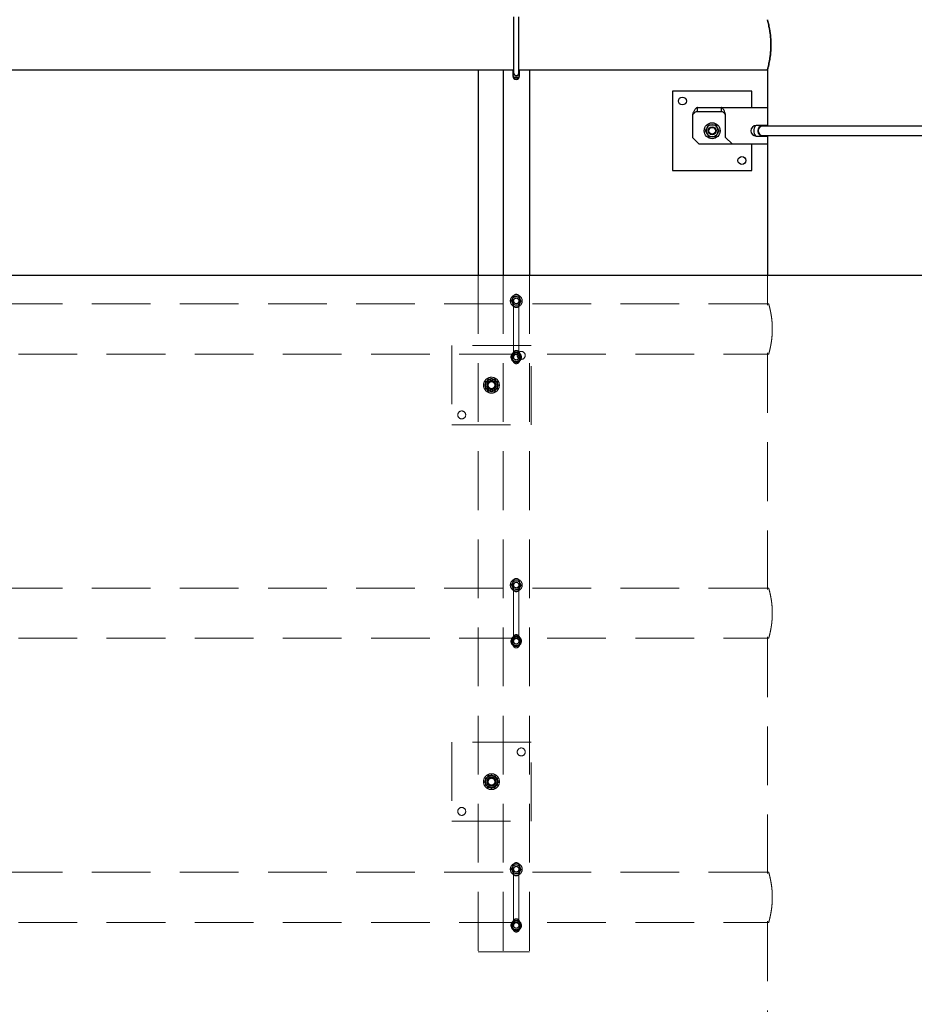
# Model space of a CAD drawing. Units: millimetres. Extents: x 350 to 41230, y 350 to 58459.
# Drawn here: x 20187 to 21541, y 33952 to 35441 of the extents above; entities that cross this region are included whole.
import ezdxf

# ---------------------------------------------------------------- set-up
doc = ezdxf.new("R2010")
doc.units = ezdxf.units.MM
doc.header["$LTSCALE"] = 70
doc.linetypes.add('HIDDEN', pattern=[1.905, 1.27, -0.635])
doc.linetypes.add('PHANTOM', pattern=[12.7, 6.35, -1.27, 1.27, -1.27, 1.27, -1.27])
doc.layers.add('ETC-COTATION', color=5, linetype='Continuous')
doc.layers.add('ETC-FANTOME', color=96, linetype='PHANTOM')
doc.styles.add('SLDTEXTSTYLE7', font='TXT', dxfattribs={"width": 0.605})
doc.dimstyles.new('SLDDIMSTYLE2', dxfattribs={"dimtxt": 175, "dimasz": 231.14, "dimexe": 0, "dimexo": 0.0625, "dimgap": 43.75, "dimtad": 1, "dimdec": 0, "dimrnd": 1e-09, "dimzin": 12, "dimdsep": 46, "dimtxsty": 'SLDTEXTSTYLE7', "dimsah": 1, "dimcen": 0.09, "dimadec": 0, "dimazin": 3, "dimtfac": 1, "dimtdec": 0, "dimtofl": 0, "dimtmove": 0, "dimatfit": 3, "dimfxl": 1, "dimfrac": 2, "dimtolj": 1, "dimtzin": 12, "dimarcsym": 0})

# ---------------------------------------------------------------- blocks, each defined once
blk = doc.blocks.new('_D_2')
at = {"layer": 'ETC-COTATION', "transparency": 16777216}
for p, q in [((21388.4, 41461.5), (32154.6, 41461.5)), ((32084.6, 31495.4), (32084.6, 41461.5)), ((21388.4, 31495.4), (32154.6, 31495.4))]:
    blk.add_line(p, q, dxfattribs=at)
for points in [[(32084.6, 41461.5), (32049.1, 41230.3), (32120.2, 41230.3)], [(32084.6, 31495.4), (32120.2, 31726.5), (32049.1, 31726.5)]]:
    blk.add_solid(points, dxfattribs=at)
at = {"layer": 'ETC-COTATION', "transparency": 16777216, "insert": (31859, 35420), "char_height": 175, "attachment_point": 1, "rotation": 90, "style": 'SLDTEXTSTYLE7'}
blk.add_mtext('9966', dxfattribs=at)

msp = doc.modelspace()

# ---------------------------------------------------------------- linework, layer by layer
at = {"color": 7, "linetype": 'Continuous', "lineweight": 25}
for p, q in [((20934.449, 35445.931), (20934.449, 35360.931)), ((20942.449, 35360.931), (20942.449, 35445.931)), ((19542.449, 35365.381), (20934.449, 35365.381)), ((20880.949, 35365.381), (20880.949, 35055.039)), ((20918.449, 35365.381), (20918.449, 35055.039)), ((20933.513, 35365.381), (20933.449, 35365.27)), ((20933.449, 35365.381), (20933.449, 35355.931)), ((20933.449, 35356.591), (20934.697, 35354.431)), ((20942.202, 35354.431), (20943.449, 35356.591)), ((20942.449, 35365.381), (21318.449, 35365.381)), ((20943.449, 35365.27), (20943.386, 35365.381)), ((20943.449, 35355.931), (20943.449, 35365.381)), ((20958.449, 35365.381), (20958.449, 35055.039)), ((21318.449, 35365.381), (21318.449, 35280.431)), ((20934.697, 35354.431), (20942.202, 35354.431)), ((21174.949, 35333.431), (21174.949, 35213.431)), ((21294.949, 35333.431), (21174.949, 35333.431)), ((21294.949, 35308.431), (21294.949, 35333.431)), ((21205.018, 35298.186), (21204.949, 35296.431)), ((21205.018, 35297.308), (21204.949, 35296.431)), ((21205.018, 35298.186), (21205.018, 35297.308)), ((21212.577, 35302.431), (21212.577, 35308.431)), ((21212.577, 35308.431), (21248.556, 35308.431)), ((21212.577, 35302.431), (21248.556, 35302.431)), ((21248.556, 35308.431), (21318.449, 35308.431)), ((21248.556, 35308.431), (21248.556, 35302.431)), ((21204.949, 35296.431), (21204.949, 35263.431)), ((21254.949, 35263.431), (21254.949, 35296.431)), ((21318.449, 35281.431), (21301.449, 35281.431)), ((21599.449, 35280.431), (21311.449, 35280.431)), ((21204.949, 35263.431), (21214.949, 35253.431)), ((21214.949, 35253.431), (21264.949, 35253.431)), ((21254.949, 35263.431), (21264.949, 35253.431)), ((21264.949, 35253.431), (21318.449, 35253.431)), ((21294.949, 35213.431), (21294.949, 35253.431)), ((21301.449, 35265.431), (21318.449, 35265.431)), ((21311.449, 35266.431), (21599.449, 35266.431)), ((21318.449, 35266.431), (21318.449, 35055.039)), ((21174.949, 35213.431), (21294.949, 35213.431))]:
    msp.add_line(p, q, dxfattribs=at)
at = {"color": 6, "linetype": 'HIDDEN', "lineweight": 18}
for p, q in [((20880.949, 35055.039), (20880.949, 34030.931)), ((20918.449, 35055.039), (20918.449, 34030.931)), ((20958.449, 35055.039), (20958.449, 34030.931)), ((21318.449, 35055.039), (21318.449, 35011.425)), ((20933.449, 35020.931), (20933.449, 35010.931)), ((20934.449, 35015.931), (20934.449, 34930.931)), ((20935.06, 35022.627), (20938.808, 35022.421)), ((20942.449, 34930.931), (20942.449, 35015.931)), ((20942.555, 35022.214), (20944.249, 35018.866)), ((20943.449, 35010.931), (20943.449, 35020.931)), ((21318.449, 35011.481), (19118.449, 35011.481)), ((20934.344, 35009.647), (20932.65, 35012.996)), ((20941.839, 35009.234), (20938.091, 35009.441)), ((21318.449, 35011.481), (21318.449, 35009.481)), ((21320.464, 35011.481), (21318.449, 35011.481)), ((20840.949, 34948.431), (20840.949, 34828.431)), ((20960.949, 34948.431), (20840.949, 34948.431)), ((20960.949, 34828.431), (20960.949, 34948.431)), ((19118.449, 34935.381), (21318.465, 34935.381)), ((20934.697, 34937.431), (20930.944, 34930.931)), ((20930.944, 34930.931), (20934.697, 34924.431)), ((20934.344, 34924.647), (20932.65, 34927.996)), ((20933.449, 34935.931), (20933.449, 34925.931)), ((20942.202, 34937.431), (20934.697, 34937.431)), ((20934.697, 34924.431), (20942.202, 34924.431)), ((20935.06, 34937.627), (20938.808, 34937.421)), ((20941.839, 34924.234), (20938.091, 34924.441)), ((20945.955, 34930.931), (20942.202, 34937.431)), ((20942.202, 34924.431), (20945.955, 34930.931)), ((20942.555, 34937.214), (20944.249, 34933.866)), ((20943.449, 34925.931), (20943.449, 34935.931)), ((21318.449, 34937.442), (21318.449, 34935.381)), ((21318.449, 34935.381), (21318.449, 34581.425)), ((21318.449, 34935.381), (21320.449, 34935.381)), ((20890.557, 34888.431), (20895.753, 34897.431)), ((20895.753, 34897.431), (20906.146, 34897.431)), ((20906.146, 34897.431), (20911.342, 34888.431)), ((20895.753, 34879.431), (20890.557, 34888.431)), ((20906.146, 34879.431), (20895.753, 34879.431)), ((20911.342, 34888.431), (20906.146, 34879.431)), ((20840.949, 34828.431), (20960.949, 34828.431)), ((21318.449, 34581.481), (19118.449, 34581.481)), ((20934.344, 34579.647), (20932.65, 34582.996)), ((20933.449, 34590.931), (20933.449, 34580.931)), ((20934.449, 34585.931), (20934.449, 34500.931)), ((20935.06, 34592.627), (20938.808, 34592.421)), ((20942.449, 34500.931), (20942.449, 34585.931)), ((20942.555, 34592.214), (20944.249, 34588.866)), ((20943.449, 34580.931), (20943.449, 34590.931)), ((21318.449, 34581.481), (21318.449, 34579.481)), ((21320.464, 34581.481), (21318.449, 34581.481)), ((20941.839, 34579.234), (20938.091, 34579.441)), ((20934.697, 34507.431), (20930.944, 34500.931)), ((20942.202, 34507.431), (20934.697, 34507.431)), ((20935.06, 34507.627), (20938.808, 34507.421)), ((20945.955, 34500.931), (20942.202, 34507.431)), ((20942.555, 34507.214), (20944.249, 34503.866)), ((21318.449, 34507.442), (21318.449, 34505.381)), ((19118.449, 34505.381), (21318.465, 34505.381)), ((20930.944, 34500.931), (20934.697, 34494.431)), ((20934.344, 34494.647), (20932.65, 34497.996)), ((20933.449, 34505.931), (20933.449, 34495.931)), ((20934.697, 34494.431), (20942.202, 34494.431)), ((20941.839, 34494.234), (20938.091, 34494.441)), ((20942.202, 34494.431), (20945.955, 34500.931)), ((20943.449, 34495.931), (20943.449, 34505.931)), ((21318.449, 34505.381), (21318.449, 34151.425)), ((21318.449, 34505.381), (21320.449, 34505.381)), ((20840.949, 34348.431), (20840.949, 34228.431)), ((20960.949, 34348.431), (20840.949, 34348.431)), ((20960.949, 34228.431), (20960.949, 34348.431)), ((20890.557, 34288.431), (20895.753, 34297.431)), ((20895.753, 34279.431), (20890.557, 34288.431)), ((20895.753, 34297.431), (20906.146, 34297.431)), ((20906.146, 34297.431), (20911.342, 34288.431)), ((20911.342, 34288.431), (20906.146, 34279.431)), ((20906.146, 34279.431), (20895.753, 34279.431)), ((20840.949, 34228.431), (20960.949, 34228.431)), ((21318.449, 34151.481), (19118.449, 34151.481)), ((20934.344, 34149.647), (20932.65, 34152.996)), ((20933.449, 34160.931), (20933.449, 34150.931)), ((20934.449, 34155.931), (20934.449, 34070.931)), ((20935.06, 34162.627), (20938.808, 34162.421)), ((20941.839, 34149.234), (20938.091, 34149.441)), ((20942.449, 34070.931), (20942.449, 34155.931)), ((20942.555, 34162.214), (20944.249, 34158.866)), ((20943.449, 34150.931), (20943.449, 34160.931)), ((21318.449, 34151.481), (21318.449, 34149.481)), ((21320.464, 34151.481), (21318.449, 34151.481)), ((19118.449, 34075.381), (21318.465, 34075.381)), ((20934.697, 34077.431), (20930.944, 34070.931)), ((20933.449, 34075.931), (20933.449, 34065.931)), ((20942.202, 34077.431), (20934.697, 34077.431)), ((20935.06, 34077.627), (20938.808, 34077.421)), ((20945.955, 34070.931), (20942.202, 34077.431)), ((20942.555, 34077.214), (20944.249, 34073.866)), ((20943.449, 34065.931), (20943.449, 34075.931)), ((21318.449, 34077.442), (21318.449, 34075.381)), ((21318.449, 34075.381), (21318.449, 33721.425)), ((21318.449, 34075.381), (21320.449, 34075.381)), ((20930.944, 34070.931), (20934.697, 34064.431)), ((20934.344, 34064.647), (20932.65, 34067.996)), ((20934.697, 34064.431), (20942.202, 34064.431)), ((20941.839, 34064.234), (20938.091, 34064.441)), ((20942.202, 34064.431), (20945.955, 34070.931)), ((20880.949, 34030.931), (20915.949, 34030.931)), ((20915.949, 34030.931), (20918.449, 34030.931)), ((20918.449, 34030.931), (20923.449, 34030.931)), ((20923.449, 34030.931), (20958.449, 34030.931))]:
    msp.add_line(p, q, dxfattribs=at)
at = {"color": 7, "linetype": 'Continuous', "lineweight": 25, "flags": 128}
for points in [[(20942.649, 35360.931), (20942.463, 35362.169), (20942.449, 35362.211)], [(21314.142, 35280.431), (21313.062, 35280.755), (21311.449, 35280.931)]]:
    msp.add_lwpolyline(points, dxfattribs=at)
at = {"color": 6, "linetype": 'HIDDEN', "lineweight": 18, "flags": 128}
for points in [[(20938.449, 35011.931), (20937.346, 35012.086), (20936.262, 35012.582)], [(20938.449, 34581.931), (20937.346, 34582.086), (20936.262, 34582.582)], [(20938.449, 34151.931), (20937.346, 34152.086), (20936.262, 34152.582)]]:
    msp.add_lwpolyline(points, dxfattribs=at)
at = {"color": 7, "linetype": 'Continuous', "lineweight": 25}
for centre, radius in [((21189.949, 35318.431), 6), ((21234.949, 35273.431), 12), ((21234.949, 35273.431), 6), ((21234.949, 35273.431), 5.125), ((21279.949, 35228.431), 6)]:
    msp.add_circle(centre, radius, dxfattribs=at)
at = {"color": 6, "linetype": 'HIDDEN', "lineweight": 18}
for centre, radius in [((20938.449, 35015.931), 9), ((20938.449, 35015.931), 4.2), ((20938.449, 35015.931), 4), ((20945.949, 34933.431), 6), ((20938.449, 34930.931), 8), ((20938.449, 34930.931), 4.2), ((20938.449, 34930.931), 4), ((20900.949, 34888.431), 12), ((20900.949, 34888.431), 8.918), ((20900.949, 34888.431), 7), ((20900.949, 34888.431), 6.5), ((20900.949, 34888.431), 6), ((20900.949, 34888.431), 5.125), ((20855.949, 34843.431), 6), ((20938.449, 34585.931), 9), ((20938.449, 34585.931), 4.2), ((20938.449, 34585.931), 4), ((20938.449, 34500.931), 8), ((20938.449, 34500.931), 4.2), ((20938.449, 34500.931), 4), ((20945.949, 34333.431), 6), ((20900.949, 34288.431), 12), ((20900.949, 34288.431), 8.918), ((20900.949, 34288.431), 7), ((20900.949, 34288.431), 6.5), ((20900.949, 34288.431), 6), ((20900.949, 34288.431), 5.125), ((20855.949, 34243.431), 6), ((20938.449, 34155.931), 9), ((20938.449, 34155.931), 4.2), ((20938.449, 34155.931), 4), ((20938.449, 34070.931), 8), ((20938.449, 34070.931), 4.2), ((20938.449, 34070.931), 4)]:
    msp.add_circle(centre, radius, dxfattribs=at)
at = {"color": 7, "linetype": 'Continuous', "lineweight": 25}
for centre, radius, start, end in [((20938.449, 35360.931), 4.2, 162.24721, 0), ((20938.449, 35360.931), 4, 180, 0), ((20938.449, 35355.931), 5, 180, 0), ((20938.449, 35360.931), 8, 233.130128, 306.869872), ((21234.949, 35273.431), 9, 90, 150), ((21234.949, 35273.431), 9, 30, 90), ((21234.949, 35273.431), 9, 150, 210), ((21234.949, 35273.431), 9, 210, 270), ((21234.949, 35273.431), 9, 270, 330), ((21234.949, 35273.431), 9, 330, 30), ((21301.449, 35273.431), 8, 90, 270), ((21311.449, 35273.431), 13.5, 143.933412, 216.066588), ((21311.449, 35273.431), 7.5, 90, 291.03947), ((21311.449, 35273.431), 7, 90, 270)]:
    msp.add_arc(centre, radius, start, end, dxfattribs=at)
at = {"color": 6, "linetype": 'HIDDEN', "lineweight": 18}
for centre, radius, start, end in [((20938.449, 35015.931), 6.5, 146.84238, 206.84238), ((20938.449, 35015.931), 6.5, 86.84238, 146.84238), ((20938.449, 35020.931), 5, 0, 180), ((20938.449, 35015.931), 4, 180, 236.84238), ((20938.449, 35015.931), 6.5, 26.84238, 86.84238), ((20938.449, 35015.931), 6.5, 326.84238, 26.84238), ((20938.449, 35015.931), 6.5, 206.84238, 266.84238), ((20938.449, 35010.931), 5, 180, 0), ((20938.449, 35015.931), 6.5, 266.84238, 326.84238), ((20938.449, 34935.931), 5, 0, 180), ((20938.449, 34930.931), 6.5, 146.84238, 206.84238), ((20938.449, 34930.931), 6.5, 206.84238, 266.84238), ((20938.449, 34930.931), 6.5, 86.84238, 146.84238), ((20938.449, 34925.931), 5, 180, 0), ((20938.449, 34930.931), 4, 180, 236.84238), ((20938.449, 34930.931), 4, 236.84238, 0), ((20938.449, 34930.931), 6.5, 266.84238, 326.84238), ((20938.449, 34930.931), 6.5, 26.84238, 86.84238), ((20938.449, 34930.931), 6.5, 326.84238, 26.84238), ((20900.949, 34888.431), 9, 120, 180), ((20900.949, 34888.431), 9, 60, 120), ((20900.949, 34888.431), 9, 360, 60), ((20900.949, 34888.431), 9, 180, 240), ((20900.949, 34888.431), 9, 240, 300), ((20900.949, 34888.431), 9, 300, 360), ((20938.449, 34585.931), 6.5, 146.84238, 206.84238), ((20938.449, 34585.931), 6.5, 206.84238, 266.84238), ((20938.449, 34585.931), 6.5, 86.84238, 146.84238), ((20938.449, 34590.931), 5, 0, 180), ((20938.449, 34585.931), 4, 180, 236.84238), ((20938.449, 34585.931), 6.5, 266.84238, 326.84238), ((20938.449, 34585.931), 6.5, 26.84238, 86.84238), ((20938.449, 34585.931), 6.5, 326.84238, 26.84238), ((20938.449, 34580.931), 5, 180, 0), ((20938.449, 34500.931), 6.5, 86.84238, 146.84238), ((20938.449, 34505.931), 5, 0, 180), ((20938.449, 34500.931), 6.5, 26.84238, 86.84238), ((20938.449, 34500.931), 6.5, 146.84238, 206.84238), ((20938.449, 34500.931), 6.5, 206.84238, 266.84238), ((20938.449, 34495.931), 5, 180, 0), ((20938.449, 34500.931), 4, 180, 236.84238), ((20938.449, 34500.931), 4, 236.84238, 0), ((20938.449, 34500.931), 6.5, 266.84238, 326.84238), ((20938.449, 34500.931), 6.5, 326.84238, 26.84238), ((20900.949, 34288.431), 9, 120, 180), ((20900.949, 34288.431), 9, 180, 240), ((20900.949, 34288.431), 9, 60, 120), ((20900.949, 34288.431), 9, 0, 60), ((20900.949, 34288.431), 9, 300, 0), ((20900.949, 34288.431), 9, 240, 300), ((20938.449, 34160.931), 5, 0, 180), ((20938.449, 34155.931), 6.5, 146.84238, 206.84238), ((20938.449, 34155.931), 6.5, 206.84238, 266.84238), ((20938.449, 34155.931), 6.5, 86.84238, 146.84238), ((20938.449, 34150.931), 5, 180, 0), ((20938.449, 34155.931), 4, 180, 236.84238), ((20938.449, 34155.931), 6.5, 266.84238, 326.84238), ((20938.449, 34155.931), 6.5, 26.84238, 86.84238), ((20938.449, 34155.931), 6.5, 326.84238, 26.84238), ((20938.449, 34070.931), 6.5, 86.84238, 146.84238), ((20938.449, 34075.931), 5, 0, 180), ((20938.449, 34070.931), 6.5, 26.84238, 86.84238), ((20938.449, 34070.931), 6.5, 146.84238, 206.84238), ((20938.449, 34070.931), 6.5, 206.84238, 266.84238), ((20938.449, 34065.931), 5, 180, 0), ((20938.449, 34070.931), 4, 180, 236.84238), ((20938.449, 34070.931), 4, 236.84238, 0), ((20938.449, 34070.931), 6.5, 266.84238, 326.84238), ((20938.449, 34070.931), 6.5, 326.84238, 26.84238)]:
    msp.add_arc(centre, radius, start, end, dxfattribs=at)
at = {"color": 7, "linetype": 'Continuous', "lineweight": 25}
for points, knots in [([(21318.449, 35441.481), (21318.477, 35441.383), (21318.532, 35441.185), (21318.967, 35439.598), (21319.616, 35437.098), (21320.431, 35433.688), (21321.338, 35429.402), (21322.234, 35424.37), (21323.025, 35418.647), (21323.595, 35412.526), (21323.884, 35406.12), (21323.86, 35399.809), (21323.538, 35393.615), (21322.97, 35387.792), (21322.206, 35382.329), (21321.327, 35377.404), (21320.415, 35373.098), (21319.58, 35369.619), (21318.922, 35367.094), (21318.513, 35365.607), (21318.48, 35365.489), (21318.465, 35365.436)], [0, 0, 0, 0, 0.05154204, 0.10461324, 0.15614597, 0.20911152, 0.26181341, 0.31598558, 0.36962115, 0.42488618, 0.47718382, 0.53109585, 0.58184674, 0.63403845, 0.68544738, 0.73824768, 0.79146188, 0.84620019, 0.89962316, 0.95469358, 1, 1, 1, 1]), ([(21318.449, 35365.381), (21318.477, 35365.478), (21318.532, 35365.676), (21318.967, 35367.263), (21319.616, 35369.764), (21320.431, 35373.174), (21321.338, 35377.459), (21322.234, 35382.491), (21323.025, 35388.215), (21323.595, 35394.335), (21323.884, 35400.741), (21323.86, 35407.052), (21323.538, 35413.246), (21322.97, 35419.069), (21322.206, 35424.532), (21321.327, 35429.457), (21320.415, 35433.763), (21319.58, 35437.243), (21318.922, 35439.767), (21318.513, 35441.254), (21318.48, 35441.372), (21318.465, 35441.425)], [0, 0, 0, 0, 0.05154204, 0.10461324, 0.15614597, 0.20911152, 0.26181341, 0.31598558, 0.36962115, 0.42488618, 0.47718382, 0.53109585, 0.58184674, 0.63403845, 0.68544738, 0.73824768, 0.79146188, 0.84620019, 0.89962316, 0.95469358, 1, 1, 1, 1]), ([(21212.577, 35308.431), (21212.255, 35308.392), (21211.602, 35308.314), (21210.627, 35307.689), (21209.643, 35306.704), (21208.668, 35305.372), (21207.683, 35303.724), (21206.472, 35301.394), (21205.579, 35299.423), (21205.018, 35298.186)], [0, 0, 0, 0, 0.12777743, 0.25925692, 0.38708241, 0.51861427, 0.64643999, 0.77797211, 1, 1, 1, 1]), ([(21212.577, 35302.431), (21211.905, 35302.346), (21210.437, 35302.16), (21208.167, 35300.602), (21206.314, 35298.749), (21205.268, 35297.587), (21205.018, 35297.308)], [0, 0, 0, 0, 0.266697715, 0.583329237, 0.900198504, 1, 1, 1, 1]), ([(21252.766, 35304.85), (21252.444, 35305.341), (21251.792, 35306.338), (21250.817, 35307.418), (21249.833, 35308.15), (21249.081, 35308.41), (21248.653, 35308.427), (21248.556, 35308.431)], [0, 0, 0, 0, 0.22927779, 0.4651984, 0.69456271, 0.93057759, 1, 1, 1, 1]), ([(21252.766, 35300.64), (21252.094, 35301.122), (21251.059, 35301.865), (21249.658, 35302.352), (21248.926, 35302.404), (21248.556, 35302.431)], [0, 0, 0, 0, 0.47795829, 0.73585125, 1, 1, 1, 1]), ([(21254.949, 35296.431), (21254.882, 35297.459), (21254.731, 35299.742), (21253.962, 35302.686), (21253.122, 35304.207), (21252.766, 35304.85)], [0, 0, 0, 0, 0.3208156, 0.71254885, 1, 1, 1, 1]), ([(21254.949, 35296.431), (21254.882, 35296.935), (21254.747, 35297.944), (21254.034, 35299.474), (21253.237, 35300.207), (21252.766, 35300.64)], [0, 0, 0, 0, 0.29003163, 0.58049879, 1, 1, 1, 1]), ([(21227.155, 35277.931), (21227.217, 35278.037), (21227.683, 35278.845), (21228.562, 35280.368), (21229.354, 35281.739), (21229.753, 35282.431)], [0, 0, 0, 0, 0.07009003, 0.53078443, 1, 1, 1, 1]), ([(21229.753, 35282.431), (21231.058, 35282.431), (21232.772, 35282.431), (21234.53, 35282.431), (21234.949, 35282.431)], [0, 0, 0, 0, 0.76144883, 1, 1, 1, 1]), ([(21234.949, 35282.431), (21236.323, 35282.431), (21238.082, 35282.431), (21239.774, 35282.431), (21240.146, 35282.431)], [0, 0, 0, 0, 0.780476749, 1, 1, 1, 1]), ([(21240.146, 35282.431), (21240.568, 35281.7), (21241.419, 35280.225), (21242.3, 35278.7), (21242.744, 35277.931)], [0, 0, 0, 0, 0.49545796, 1, 1, 1, 1]), ([(21224.557, 35273.431), (21224.979, 35274.161), (21225.831, 35275.637), (21226.711, 35277.161), (21227.155, 35277.931)], [0, 0, 0, 0, 0.49545796, 1, 1, 1, 1]), ([(21227.155, 35268.931), (21227.094, 35269.037), (21226.627, 35269.845), (21225.748, 35271.368), (21224.957, 35272.739), (21224.557, 35273.431)], [0, 0, 0, 0, 0.070090032, 0.530784434, 1, 1, 1, 1]), ([(21229.753, 35264.431), (21229.331, 35265.161), (21228.48, 35266.637), (21227.599, 35268.161), (21227.155, 35268.931)], [0, 0, 0, 0, 0.49545796, 1, 1, 1, 1]), ([(21242.744, 35268.931), (21242.682, 35268.824), (21242.216, 35268.016), (21241.336, 35266.493), (21240.545, 35265.122), (21240.146, 35264.431)], [0, 0, 0, 0, 0.07009003, 0.53078443, 1, 1, 1, 1]), ([(21242.744, 35277.931), (21242.805, 35277.824), (21243.272, 35277.016), (21244.151, 35275.493), (21244.942, 35274.122), (21245.342, 35273.431)], [0, 0, 0, 0, 0.07009003, 0.53078443, 1, 1, 1, 1]), ([(21245.342, 35273.431), (21244.92, 35272.7), (21244.068, 35271.225), (21243.188, 35269.7), (21242.744, 35268.931)], [0, 0, 0, 0, 0.49545796, 1, 1, 1, 1]), ([(21234.949, 35264.431), (21234.53, 35264.431), (21232.772, 35264.431), (21231.058, 35264.431), (21229.753, 35264.431)], [0, 0, 0, 0, 0.23855117, 1, 1, 1, 1]), ([(21240.146, 35264.431), (21239.774, 35264.431), (21238.082, 35264.431), (21236.323, 35264.431), (21234.949, 35264.431)], [0, 0, 0, 0, 0.219523251, 1, 1, 1, 1])]:
    msp.add_open_spline(points, degree=3, knots=knots, dxfattribs=at)
at = {"color": 6, "linetype": 'HIDDEN', "lineweight": 18}
for points, knots in [([(20930.955, 35016.344), (20931.102, 35016.569), (20931.771, 35017.592), (20932.465, 35018.656), (20933.008, 35019.486)], [0, 0, 0, 0, 0.219523251, 1, 1, 1, 1]), ([(20932.65, 35012.996), (20932.61, 35013.075), (20932.037, 35014.206), (20931.477, 35015.314), (20930.955, 35016.344)], [0, 0, 0, 0, 0.07021477, 1, 1, 1, 1]), ([(20933.008, 35019.486), (20933.174, 35019.739), (20933.868, 35020.803), (20934.545, 35021.839), (20935.06, 35022.627)], [0, 0, 0, 0, 0.23855117, 1, 1, 1, 1]), ([(20938.808, 35022.421), (20938.896, 35022.416), (20940.162, 35022.346), (20941.402, 35022.278), (20942.555, 35022.214)], [0, 0, 0, 0, 0.07021477, 1, 1, 1, 1]), ([(20945.944, 35015.517), (20945.428, 35014.728), (20944.751, 35013.692), (20944.057, 35012.629), (20943.891, 35012.376)], [0, 0, 0, 0, 0.76144883, 1, 1, 1, 1]), ([(20944.249, 35018.866), (20944.289, 35018.786), (20944.862, 35017.656), (20945.422, 35016.547), (20945.944, 35015.517)], [0, 0, 0, 0, 0.07021477, 1, 1, 1, 1]), ([(20943.891, 35012.376), (20943.349, 35011.545), (20942.654, 35010.482), (20941.985, 35009.458), (20941.839, 35009.234)], [0, 0, 0, 0, 0.78047675, 1, 1, 1, 1]), ([(21320.449, 34935.381), (21320.477, 34935.478), (21320.533, 34935.675), (21320.974, 34937.261), (21321.631, 34939.758), (21322.458, 34943.163), (21323.379, 34947.444), (21324.289, 34952.472), (21325.093, 34958.195), (21325.673, 34964.316), (21325.968, 34970.722), (21325.945, 34977.031), (21325.619, 34983.221), (21325.044, 34989.038), (21324.269, 34994.498), (21323.377, 34999.424), (21322.451, 35003.734), (21321.603, 35007.22), (21320.933, 35009.753), (21320.515, 35011.25), (21320.48, 35011.373), (21320.464, 35011.428)], [0, 0, 0, 0, 0.05150138, 0.10453173, 0.15602357, 0.20894544, 0.26163791, 0.31579848, 0.36945668, 0.42474709, 0.47702983, 0.53092986, 0.58161528, 0.63373893, 0.68509811, 0.73784436, 0.79106398, 0.84580691, 0.89924847, 0.95434088, 1, 1, 1, 1]), ([(20930.955, 34931.344), (20931.102, 34931.569), (20931.771, 34932.592), (20932.465, 34933.656), (20933.008, 34934.486)], [0, 0, 0, 0, 0.219523251, 1, 1, 1, 1]), ([(20932.65, 34927.996), (20932.61, 34928.075), (20932.037, 34929.206), (20931.477, 34930.314), (20930.955, 34931.344)], [0, 0, 0, 0, 0.07021477, 1, 1, 1, 1]), ([(20933.008, 34934.486), (20933.174, 34934.739), (20933.868, 34935.803), (20934.545, 34936.839), (20935.06, 34937.627)], [0, 0, 0, 0, 0.23855117, 1, 1, 1, 1]), ([(20938.091, 34924.441), (20938.003, 34924.445), (20936.737, 34924.515), (20935.497, 34924.584), (20934.344, 34924.647)], [0, 0, 0, 0, 0.07021477, 1, 1, 1, 1]), ([(20943.891, 34927.376), (20943.349, 34926.545), (20942.654, 34925.482), (20941.985, 34924.458), (20941.839, 34924.234)], [0, 0, 0, 0, 0.78047675, 1, 1, 1, 1]), ([(20945.944, 34930.517), (20945.428, 34929.728), (20944.751, 34928.692), (20944.057, 34927.629), (20943.891, 34927.376)], [0, 0, 0, 0, 0.76144883, 1, 1, 1, 1]), ([(20944.249, 34933.866), (20944.289, 34933.786), (20944.862, 34932.656), (20945.422, 34931.547), (20945.944, 34930.517)], [0, 0, 0, 0, 0.07021477, 1, 1, 1, 1]), ([(20891.949, 34893.627), (20892.68, 34894.049), (20894.155, 34894.9), (20895.68, 34895.781), (20896.449, 34896.225)], [0, 0, 0, 0, 0.49545796, 1, 1, 1, 1]), ([(20893.415, 34893.353), (20893.644, 34893.704), (20894.606, 34895.176), (20895.543, 34896.611), (20896.257, 34897.703)], [0, 0, 0, 0, 0.23855117, 1, 1, 1, 1]), ([(20896.257, 34897.703), (20897.1, 34897.657), (20898.8, 34897.563), (20900.558, 34897.466), (20901.445, 34897.417)], [0, 0, 0, 0, 0.49545796, 1, 1, 1, 1]), ([(20896.449, 34896.225), (20896.556, 34896.286), (20897.364, 34896.753), (20898.887, 34897.632), (20900.258, 34898.424), (20900.949, 34898.823)], [0, 0, 0, 0, 0.07009003, 0.53078443, 1, 1, 1, 1]), ([(20900.949, 34898.823), (20901.68, 34898.401), (20903.155, 34897.549), (20904.68, 34896.669), (20905.449, 34896.225)], [0, 0, 0, 0, 0.495457963, 1, 1, 1, 1]), ([(20901.445, 34897.417), (20901.568, 34897.41), (20902.5, 34897.359), (20904.255, 34897.262), (20905.836, 34897.175), (20906.633, 34897.131)], [0, 0, 0, 0, 0.07009003, 0.53078443, 1, 1, 1, 1]), ([(20905.449, 34896.225), (20905.556, 34896.163), (20906.364, 34895.697), (20907.887, 34894.818), (20909.258, 34894.026), (20909.949, 34893.627)], [0, 0, 0, 0, 0.07009003, 0.53078443, 1, 1, 1, 1]), ([(20906.633, 34897.131), (20907.015, 34896.378), (20907.784, 34894.858), (20908.579, 34893.287), (20908.98, 34892.494)], [0, 0, 0, 0, 0.49545796, 1, 1, 1, 1]), ([(20890.573, 34889.003), (20890.776, 34889.314), (20891.702, 34890.731), (20892.664, 34892.204), (20893.415, 34893.353)], [0, 0, 0, 0, 0.21952325, 1, 1, 1, 1]), ([(20892.919, 34884.367), (20892.864, 34884.477), (20892.442, 34885.309), (20891.648, 34886.878), (20890.934, 34888.29), (20890.573, 34889.003)], [0, 0, 0, 0, 0.07009003, 0.53078443, 1, 1, 1, 1]), ([(20891.949, 34888.431), (20891.949, 34888.85), (20891.949, 34890.608), (20891.949, 34892.322), (20891.949, 34893.627)], [0, 0, 0, 0, 0.23855117, 1, 1, 1, 1]), ([(20891.949, 34883.234), (20891.949, 34883.606), (20891.949, 34885.298), (20891.949, 34887.058), (20891.949, 34888.431)], [0, 0, 0, 0, 0.219523251, 1, 1, 1, 1]), ([(20896.449, 34880.636), (20896.343, 34880.698), (20895.535, 34881.164), (20894.012, 34882.044), (20892.641, 34882.835), (20891.949, 34883.234)], [0, 0, 0, 0, 0.07009003, 0.53078443, 1, 1, 1, 1]), ([(20895.265, 34879.731), (20894.884, 34880.483), (20894.115, 34882.003), (20893.32, 34883.574), (20892.919, 34884.367)], [0, 0, 0, 0, 0.49545796, 1, 1, 1, 1]), ([(20900.454, 34879.444), (20900.331, 34879.451), (20899.399, 34879.502), (20897.644, 34879.599), (20896.063, 34879.687), (20895.265, 34879.731)], [0, 0, 0, 0, 0.070090032, 0.530784434, 1, 1, 1, 1]), ([(20900.949, 34878.038), (20900.219, 34878.46), (20898.744, 34879.312), (20897.219, 34880.192), (20896.449, 34880.636)], [0, 0, 0, 0, 0.495457963, 1, 1, 1, 1]), ([(20905.642, 34879.158), (20904.799, 34879.205), (20903.099, 34879.298), (20901.341, 34879.395), (20900.454, 34879.444)], [0, 0, 0, 0, 0.49545796, 1, 1, 1, 1]), ([(20905.449, 34880.636), (20905.343, 34880.575), (20904.535, 34880.108), (20903.012, 34879.229), (20901.641, 34878.438), (20900.949, 34878.038)], [0, 0, 0, 0, 0.07009003, 0.53078443, 1, 1, 1, 1]), ([(20909.949, 34883.234), (20909.219, 34882.813), (20907.744, 34881.961), (20906.219, 34881.081), (20905.449, 34880.636)], [0, 0, 0, 0, 0.49545796, 1, 1, 1, 1]), ([(20908.484, 34883.508), (20907.733, 34882.359), (20906.771, 34880.886), (20905.845, 34879.469), (20905.642, 34879.158)], [0, 0, 0, 0, 0.78047675, 1, 1, 1, 1]), ([(20911.326, 34887.858), (20910.612, 34886.766), (20909.675, 34885.331), (20908.713, 34883.859), (20908.484, 34883.508)], [0, 0, 0, 0, 0.76144883, 1, 1, 1, 1]), ([(20908.98, 34892.494), (20909.035, 34892.385), (20909.457, 34891.552), (20910.251, 34889.983), (20910.965, 34888.571), (20911.326, 34887.858)], [0, 0, 0, 0, 0.07009003, 0.53078443, 1, 1, 1, 1]), ([(20909.949, 34893.627), (20909.949, 34892.322), (20909.949, 34890.608), (20909.949, 34888.85), (20909.949, 34888.431)], [0, 0, 0, 0, 0.76144883, 1, 1, 1, 1]), ([(20909.949, 34888.431), (20909.949, 34887.058), (20909.949, 34885.298), (20909.949, 34883.606), (20909.949, 34883.234)], [0, 0, 0, 0, 0.78047675, 1, 1, 1, 1]), ([(20930.955, 34586.344), (20931.102, 34586.569), (20931.771, 34587.592), (20932.465, 34588.656), (20933.008, 34589.486)], [0, 0, 0, 0, 0.219523251, 1, 1, 1, 1]), ([(20932.65, 34582.996), (20932.61, 34583.075), (20932.037, 34584.206), (20931.477, 34585.314), (20930.955, 34586.344)], [0, 0, 0, 0, 0.07021477, 1, 1, 1, 1]), ([(20933.008, 34589.486), (20933.174, 34589.739), (20933.868, 34590.803), (20934.545, 34591.839), (20935.06, 34592.627)], [0, 0, 0, 0, 0.23855117, 1, 1, 1, 1]), ([(20938.808, 34592.421), (20938.896, 34592.416), (20940.162, 34592.346), (20941.402, 34592.278), (20942.555, 34592.214)], [0, 0, 0, 0, 0.07021477, 1, 1, 1, 1]), ([(20943.891, 34582.376), (20943.349, 34581.545), (20942.654, 34580.482), (20941.985, 34579.458), (20941.839, 34579.234)], [0, 0, 0, 0, 0.78047675, 1, 1, 1, 1]), ([(20945.944, 34585.517), (20945.428, 34584.728), (20944.751, 34583.692), (20944.057, 34582.629), (20943.891, 34582.376)], [0, 0, 0, 0, 0.76144883, 1, 1, 1, 1]), ([(20944.249, 34588.866), (20944.289, 34588.786), (20944.862, 34587.656), (20945.422, 34586.547), (20945.944, 34585.517)], [0, 0, 0, 0, 0.07021477, 1, 1, 1, 1]), ([(21320.449, 34505.381), (21320.477, 34505.478), (21320.533, 34505.675), (21320.974, 34507.261), (21321.631, 34509.758), (21322.458, 34513.163), (21323.379, 34517.444), (21324.289, 34522.472), (21325.093, 34528.195), (21325.673, 34534.316), (21325.968, 34540.722), (21325.945, 34547.031), (21325.619, 34553.221), (21325.044, 34559.038), (21324.269, 34564.498), (21323.377, 34569.424), (21322.451, 34573.734), (21321.603, 34577.22), (21320.933, 34579.753), (21320.515, 34581.25), (21320.48, 34581.373), (21320.464, 34581.428)], [0, 0, 0, 0, 0.05150138, 0.10453173, 0.15602357, 0.20894544, 0.26163791, 0.31579848, 0.36945668, 0.42474709, 0.47702983, 0.53092986, 0.58161528, 0.63373893, 0.68509811, 0.73784436, 0.79106398, 0.84580691, 0.89924847, 0.95434088, 1, 1, 1, 1]), ([(20933.008, 34504.486), (20933.174, 34504.739), (20933.868, 34505.803), (20934.545, 34506.839), (20935.06, 34507.627)], [0, 0, 0, 0, 0.23855117, 1, 1, 1, 1]), ([(20930.955, 34501.344), (20931.102, 34501.569), (20931.771, 34502.592), (20932.465, 34503.656), (20933.008, 34504.486)], [0, 0, 0, 0, 0.219523251, 1, 1, 1, 1]), ([(20932.65, 34497.996), (20932.61, 34498.075), (20932.037, 34499.206), (20931.477, 34500.314), (20930.955, 34501.344)], [0, 0, 0, 0, 0.07021477, 1, 1, 1, 1]), ([(20938.091, 34494.441), (20938.003, 34494.445), (20936.737, 34494.515), (20935.497, 34494.584), (20934.344, 34494.647)], [0, 0, 0, 0, 0.07021477, 1, 1, 1, 1]), ([(20943.891, 34497.376), (20943.349, 34496.545), (20942.654, 34495.482), (20941.985, 34494.458), (20941.839, 34494.234)], [0, 0, 0, 0, 0.78047675, 1, 1, 1, 1]), ([(20945.944, 34500.517), (20945.428, 34499.728), (20944.751, 34498.692), (20944.057, 34497.629), (20943.891, 34497.376)], [0, 0, 0, 0, 0.76144883, 1, 1, 1, 1]), ([(20944.249, 34503.866), (20944.289, 34503.786), (20944.862, 34502.656), (20945.422, 34501.547), (20945.944, 34500.517)], [0, 0, 0, 0, 0.07021477, 1, 1, 1, 1]), ([(20896.449, 34296.225), (20896.556, 34296.286), (20897.364, 34296.753), (20898.887, 34297.632), (20900.258, 34298.424), (20900.949, 34298.823)], [0, 0, 0, 0, 0.07009003, 0.53078443, 1, 1, 1, 1]), ([(20900.949, 34298.823), (20901.68, 34298.401), (20903.155, 34297.549), (20904.68, 34296.669), (20905.449, 34296.225)], [0, 0, 0, 0, 0.495457963, 1, 1, 1, 1]), ([(20890.573, 34289.003), (20890.776, 34289.314), (20891.702, 34290.731), (20892.664, 34292.204), (20893.415, 34293.353)], [0, 0, 0, 0, 0.21952325, 1, 1, 1, 1]), ([(20892.919, 34284.367), (20892.864, 34284.477), (20892.442, 34285.309), (20891.648, 34286.878), (20890.934, 34288.29), (20890.573, 34289.003)], [0, 0, 0, 0, 0.07009003, 0.53078443, 1, 1, 1, 1]), ([(20891.949, 34293.627), (20892.68, 34294.049), (20894.155, 34294.9), (20895.68, 34295.781), (20896.449, 34296.225)], [0, 0, 0, 0, 0.49545796, 1, 1, 1, 1]), ([(20891.949, 34288.431), (20891.949, 34288.85), (20891.949, 34290.608), (20891.949, 34292.322), (20891.949, 34293.627)], [0, 0, 0, 0, 0.23855117, 1, 1, 1, 1]), ([(20891.949, 34283.234), (20891.949, 34283.606), (20891.949, 34285.298), (20891.949, 34287.058), (20891.949, 34288.431)], [0, 0, 0, 0, 0.219523251, 1, 1, 1, 1]), ([(20895.265, 34279.731), (20894.884, 34280.483), (20894.115, 34282.003), (20893.32, 34283.574), (20892.919, 34284.367)], [0, 0, 0, 0, 0.49545796, 1, 1, 1, 1]), ([(20893.415, 34293.353), (20893.644, 34293.704), (20894.606, 34295.176), (20895.543, 34296.611), (20896.257, 34297.703)], [0, 0, 0, 0, 0.23855117, 1, 1, 1, 1]), ([(20896.257, 34297.703), (20897.1, 34297.657), (20898.8, 34297.563), (20900.558, 34297.466), (20901.445, 34297.417)], [0, 0, 0, 0, 0.49545796, 1, 1, 1, 1]), ([(20901.445, 34297.417), (20901.568, 34297.41), (20902.5, 34297.359), (20904.255, 34297.262), (20905.836, 34297.175), (20906.633, 34297.131)], [0, 0, 0, 0, 0.07009003, 0.53078443, 1, 1, 1, 1]), ([(20905.449, 34296.225), (20905.556, 34296.163), (20906.364, 34295.697), (20907.887, 34294.818), (20909.258, 34294.026), (20909.949, 34293.627)], [0, 0, 0, 0, 0.07009003, 0.53078443, 1, 1, 1, 1]), ([(20908.484, 34283.508), (20907.733, 34282.359), (20906.771, 34280.886), (20905.845, 34279.469), (20905.642, 34279.158)], [0, 0, 0, 0, 0.78047675, 1, 1, 1, 1]), ([(20906.633, 34297.131), (20907.015, 34296.378), (20907.784, 34294.858), (20908.579, 34293.287), (20908.98, 34292.494)], [0, 0, 0, 0, 0.49545796, 1, 1, 1, 1]), ([(20911.326, 34287.858), (20910.612, 34286.766), (20909.675, 34285.331), (20908.713, 34283.859), (20908.484, 34283.508)], [0, 0, 0, 0, 0.76144883, 1, 1, 1, 1]), ([(20908.98, 34292.494), (20909.035, 34292.385), (20909.457, 34291.552), (20910.251, 34289.983), (20910.965, 34288.571), (20911.326, 34287.858)], [0, 0, 0, 0, 0.07009003, 0.53078443, 1, 1, 1, 1]), ([(20909.949, 34293.627), (20909.949, 34292.322), (20909.949, 34290.608), (20909.949, 34288.85), (20909.949, 34288.431)], [0, 0, 0, 0, 0.76144883, 1, 1, 1, 1]), ([(20909.949, 34288.431), (20909.949, 34287.058), (20909.949, 34285.298), (20909.949, 34283.606), (20909.949, 34283.234)], [0, 0, 0, 0, 0.78047675, 1, 1, 1, 1]), ([(20896.449, 34280.636), (20896.343, 34280.698), (20895.535, 34281.164), (20894.012, 34282.044), (20892.641, 34282.835), (20891.949, 34283.234)], [0, 0, 0, 0, 0.07009003, 0.53078443, 1, 1, 1, 1]), ([(20900.454, 34279.444), (20900.331, 34279.451), (20899.399, 34279.502), (20897.644, 34279.599), (20896.063, 34279.687), (20895.265, 34279.731)], [0, 0, 0, 0, 0.070090032, 0.530784434, 1, 1, 1, 1]), ([(20900.949, 34278.038), (20900.219, 34278.46), (20898.744, 34279.312), (20897.219, 34280.192), (20896.449, 34280.636)], [0, 0, 0, 0, 0.495457963, 1, 1, 1, 1]), ([(20905.642, 34279.158), (20904.799, 34279.205), (20903.099, 34279.298), (20901.341, 34279.395), (20900.454, 34279.444)], [0, 0, 0, 0, 0.49545796, 1, 1, 1, 1]), ([(20905.449, 34280.636), (20905.343, 34280.575), (20904.535, 34280.108), (20903.012, 34279.229), (20901.641, 34278.438), (20900.949, 34278.038)], [0, 0, 0, 0, 0.07009003, 0.53078443, 1, 1, 1, 1]), ([(20909.949, 34283.234), (20909.219, 34282.813), (20907.744, 34281.961), (20906.219, 34281.081), (20905.449, 34280.636)], [0, 0, 0, 0, 0.49545796, 1, 1, 1, 1]), ([(20930.955, 34156.344), (20931.102, 34156.569), (20931.771, 34157.592), (20932.465, 34158.656), (20933.008, 34159.486)], [0, 0, 0, 0, 0.21952325, 1, 1, 1, 1]), ([(20932.65, 34152.996), (20932.61, 34153.075), (20932.037, 34154.206), (20931.477, 34155.314), (20930.955, 34156.344)], [0, 0, 0, 0, 0.07021477, 1, 1, 1, 1]), ([(20933.008, 34159.486), (20933.174, 34159.739), (20933.868, 34160.803), (20934.545, 34161.839), (20935.06, 34162.627)], [0, 0, 0, 0, 0.23855117, 1, 1, 1, 1]), ([(20938.808, 34162.421), (20938.896, 34162.416), (20940.162, 34162.346), (20941.402, 34162.278), (20942.555, 34162.214)], [0, 0, 0, 0, 0.07021477, 1, 1, 1, 1]), ([(20943.891, 34152.376), (20943.349, 34151.545), (20942.654, 34150.482), (20941.985, 34149.458), (20941.839, 34149.234)], [0, 0, 0, 0, 0.78047675, 1, 1, 1, 1]), ([(20945.944, 34155.517), (20945.428, 34154.728), (20944.751, 34153.692), (20944.057, 34152.629), (20943.891, 34152.376)], [0, 0, 0, 0, 0.761448832, 1, 1, 1, 1]), ([(20944.249, 34158.866), (20944.289, 34158.786), (20944.862, 34157.656), (20945.422, 34156.547), (20945.944, 34155.517)], [0, 0, 0, 0, 0.070214766, 1, 1, 1, 1]), ([(21320.449, 34075.381), (21320.477, 34075.478), (21320.533, 34075.675), (21320.974, 34077.261), (21321.631, 34079.758), (21322.458, 34083.163), (21323.379, 34087.444), (21324.289, 34092.472), (21325.093, 34098.195), (21325.673, 34104.316), (21325.968, 34110.722), (21325.945, 34117.031), (21325.619, 34123.221), (21325.044, 34129.038), (21324.269, 34134.498), (21323.377, 34139.424), (21322.451, 34143.734), (21321.603, 34147.22), (21320.933, 34149.753), (21320.515, 34151.25), (21320.48, 34151.373), (21320.464, 34151.428)], [0, 0, 0, 0, 0.05150138, 0.10453173, 0.15602357, 0.20894544, 0.26163791, 0.31579848, 0.36945668, 0.42474709, 0.47702983, 0.53092986, 0.58161528, 0.63373893, 0.68509811, 0.73784436, 0.79106398, 0.84580691, 0.89924847, 0.95434088, 1, 1, 1, 1]), ([(20933.008, 34074.486), (20933.174, 34074.739), (20933.868, 34075.803), (20934.545, 34076.839), (20935.06, 34077.627)], [0, 0, 0, 0, 0.23855117, 1, 1, 1, 1]), ([(20930.955, 34071.344), (20931.102, 34071.569), (20931.771, 34072.592), (20932.465, 34073.656), (20933.008, 34074.486)], [0, 0, 0, 0, 0.21952325, 1, 1, 1, 1]), ([(20932.65, 34067.996), (20932.61, 34068.075), (20932.037, 34069.206), (20931.477, 34070.314), (20930.955, 34071.344)], [0, 0, 0, 0, 0.07021477, 1, 1, 1, 1]), ([(20938.091, 34064.441), (20938.003, 34064.445), (20936.737, 34064.515), (20935.497, 34064.584), (20934.344, 34064.647)], [0, 0, 0, 0, 0.07021477, 1, 1, 1, 1]), ([(20943.891, 34067.376), (20943.349, 34066.545), (20942.654, 34065.482), (20941.985, 34064.458), (20941.839, 34064.234)], [0, 0, 0, 0, 0.78047675, 1, 1, 1, 1]), ([(20945.944, 34070.517), (20945.428, 34069.728), (20944.751, 34068.692), (20944.057, 34067.629), (20943.891, 34067.376)], [0, 0, 0, 0, 0.761448832, 1, 1, 1, 1]), ([(20944.249, 34073.866), (20944.289, 34073.786), (20944.862, 34072.656), (20945.422, 34071.547), (20945.944, 34070.517)], [0, 0, 0, 0, 0.070214766, 1, 1, 1, 1])]:
    msp.add_open_spline(points, degree=3, knots=knots, dxfattribs=at)
at = {"layer": 'ETC-FANTOME', "linetype": 'Continuous', "lineweight": 25}
msp.add_line((15946.283, 35055.039), (25346.283, 35055.039), dxfattribs=at)
at = {"layer": 'ETC-FANTOME', "linetype": 'HIDDEN', "lineweight": 18}
msp.add_arc((19220.973, 36255.039), 8715.125, 277.4762937, 16.9386758, dxfattribs=at)

# ---------------------------------------------------------------- dimensions: what is measured, and where the dimension line sits
at = {"layer": 'ETC-COTATION'}
dim = msp.add_linear_dim(base=(32084.635, 41461.481), p1=(21318.449, 31495.381), p2=(21318.449, 41461.481), angle=90, dimstyle='SLDDIMSTYLE2', dxfattribs=at)
dim.commit()
dim.dimension.update_dxf_attribs({"geometry": '_D_2', "text_midpoint": (32084.635, 35687.384), "dimtype": 160})

doc.saveas('drawing.dxf')
